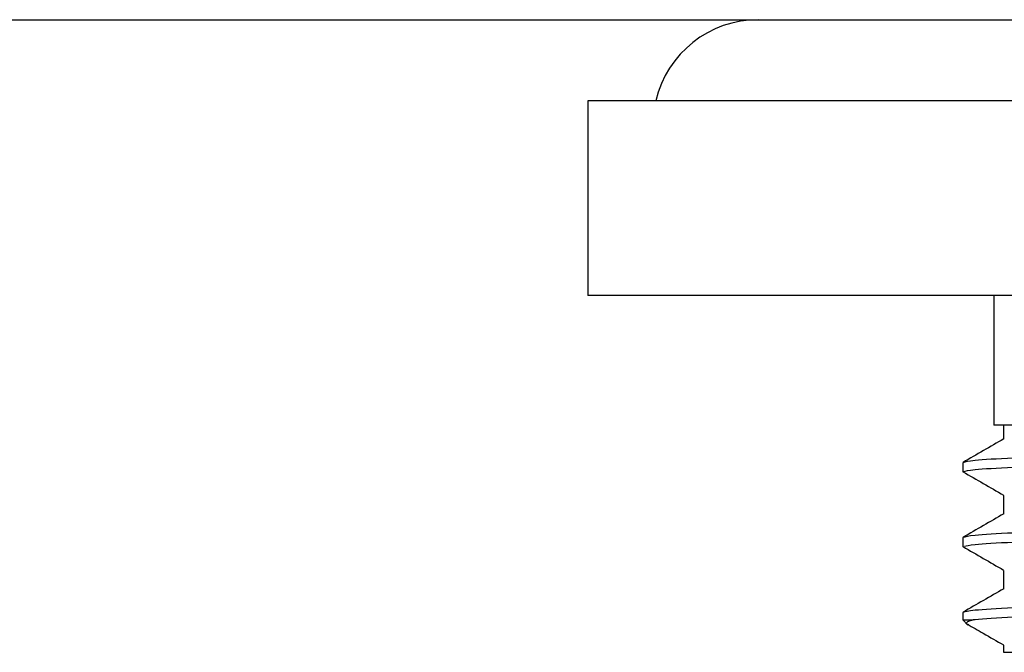
# Model space of a CAD drawing. Units: millimetres. Extents: x 24 to 656, y 24 to 398.
# Drawn here: x 204 to 234, y 288 to 308 of the extents above; entities that cross this region are included whole.
import ezdxf

# ---------------------------------------------------------------- set-up
doc = ezdxf.new("R2010")
doc.units = ezdxf.units.MM

msp = doc.modelspace()

# ---------------------------------------------------------------- linework, layer by layer
at = {"color": 7, "linetype": 'Continuous', "lineweight": 25}
for p, q in [((23.975, 307.567), (383.975, 307.567)), ((221.475, 305.067), (221.475, 299.067)), ((286.475, 305.067), (221.475, 305.067)), ((286.475, 299.067), (221.475, 299.067)), ((233.975, 299.067), (233.975, 295.067)), ((255.32, 295.067), (233.975, 295.067)), ((234.27, 295.067), (234.27, 294.639)), ((233.02, 293.912), (233.02, 293.624)), ((234.27, 292.902), (234.27, 292.33)), ((233.02, 291.603), (233.02, 291.315)), ((234.27, 290.593), (234.27, 290.021)), ((233.02, 289.294), (233.02, 289.067)), ((233.02, 289.067), (233.179, 288.907)), ((233.02, 289.067), (233.341, 289.067)), ((234.27, 288.284), (234.27, 288.067)), ((234.27, 288.067), (242.9, 288.067))]:
    msp.add_line(p, q, dxfattribs=at)
msp.add_arc((226.725, 304.317), 3.25, 90, 166.6576, dxfattribs=at)
for points, knots in [([(274.93, 295.067), (274.855, 295.045), (274.704, 295), (273.47, 294.926), (271.505, 294.849), (268.845, 294.773), (265.671, 294.703), (262.08, 294.639), (258.144, 294.566), (253.975, 294.49), (249.805, 294.413), (245.87, 294.34), (242.279, 294.276), (239.105, 294.206), (236.445, 294.13), (234.48, 294.054), (233.246, 293.979), (233.094, 293.934), (233.02, 293.912)], [0, 0, 0, 0, 0.061037, 0.124087, 0.18798, 0.251449, 0.313276, 0.373749, 0.436249, 0.5, 0.563751, 0.626251, 0.686724, 0.748551, 0.81202, 0.875913, 0.938963, 1, 1, 1, 1]), ([(274.873, 294.768), (274.806, 294.75), (274.658, 294.708), (273.466, 294.637), (271.506, 294.56), (268.845, 294.484), (265.671, 294.414), (262.08, 294.35), (258.144, 294.277), (253.975, 294.201), (249.805, 294.125), (245.87, 294.052), (242.279, 293.988), (239.105, 293.917), (236.445, 293.842), (234.48, 293.765), (233.246, 293.69), (233.094, 293.646), (233.02, 293.624)], [0, 0, 0, 0, 0.052446, 0.116073, 0.18055, 0.2446, 0.306992, 0.368018, 0.431091, 0.495425, 0.559759, 0.622832, 0.683858, 0.74625, 0.8103, 0.874777, 0.938404, 1, 1, 1, 1]), ([(234.279, 294.644), (234.071, 294.524), (233.654, 294.283), (233.237, 294.043), (233.029, 293.922)], [0, 0, 0, 0, 0.499995, 1, 1, 1, 1]), ([(233.027, 293.633), (233.235, 293.512), (233.651, 293.272), (234.068, 293.031), (234.276, 292.911)], [0, 0, 0, 0, 0.500001, 1, 1, 1, 1]), ([(274.93, 292.758), (274.855, 292.736), (274.704, 292.691), (273.47, 292.617), (271.505, 292.54), (268.845, 292.464), (265.671, 292.394), (262.08, 292.33), (258.144, 292.257), (253.975, 292.181), (249.805, 292.104), (245.87, 292.031), (242.279, 291.967), (239.105, 291.897), (236.445, 291.821), (234.48, 291.745), (233.246, 291.67), (233.094, 291.625), (233.02, 291.603)], [0, 0, 0, 0, 0.061037, 0.124087, 0.18798, 0.251449, 0.313276, 0.373749, 0.436249, 0.5, 0.563751, 0.626251, 0.686724, 0.748551, 0.81202, 0.875913, 0.938963, 1, 1, 1, 1]), ([(234.279, 292.335), (234.071, 292.215), (233.654, 291.974), (233.237, 291.734), (233.029, 291.613)], [0, 0, 0, 0, 0.499995, 1, 1, 1, 1]), ([(274.873, 292.459), (274.806, 292.441), (274.658, 292.399), (273.466, 292.328), (271.506, 292.251), (268.845, 292.175), (265.671, 292.105), (262.08, 292.041), (258.144, 291.968), (253.975, 291.892), (249.805, 291.816), (245.87, 291.743), (242.279, 291.679), (239.105, 291.608), (236.444, 291.533), (234.484, 291.456), (233.288, 291.385), (233.14, 291.343), (233.072, 291.324)], [0, 0, 0, 0, 0.052892, 0.117059, 0.182085, 0.246679, 0.309602, 0.371147, 0.434755, 0.499636, 0.564517, 0.628126, 0.689671, 0.752594, 0.817187, 0.882213, 0.946381, 1, 1, 1, 1]), ([(233.027, 291.324), (233.235, 291.203), (233.651, 290.963), (234.068, 290.722), (234.276, 290.602)], [0, 0, 0, 0, 0.500001, 1, 1, 1, 1]), ([(274.718, 290.412), (274.675, 290.402), (274.536, 290.369), (273.451, 290.308), (271.51, 290.231), (268.844, 290.155), (265.671, 290.085), (262.08, 290.021), (258.144, 289.948), (253.975, 289.872), (249.805, 289.795), (245.87, 289.722), (242.279, 289.658), (239.105, 289.588), (236.445, 289.512), (234.48, 289.436), (233.246, 289.361), (233.094, 289.316), (233.02, 289.294)], [0, 0, 0, 0, 0.028258, 0.093509, 0.159632, 0.225317, 0.289302, 0.351886, 0.416568, 0.482545, 0.548521, 0.613204, 0.675788, 0.739773, 0.805457, 0.871581, 0.936832, 1, 1, 1, 1]), ([(234.279, 290.026), (234.071, 289.906), (233.654, 289.665), (233.237, 289.425), (233.029, 289.304)], [0, 0, 0, 0, 0.499995, 1, 1, 1, 1]), ([(274.873, 290.15), (274.806, 290.132), (274.658, 290.09), (273.466, 290.019), (271.506, 289.942), (268.845, 289.866), (265.671, 289.796), (262.08, 289.732), (258.144, 289.659), (253.975, 289.583), (249.805, 289.507), (245.87, 289.434), (242.279, 289.37), (239.104, 289.299), (236.447, 289.224), (234.472, 289.147), (233.631, 289.095), (233.362, 289.069), (233.341, 289.067)], [0, 0, 0, 0, 0.055578, 0.123004, 0.191332, 0.259207, 0.325325, 0.389995, 0.456834, 0.52501, 0.593186, 0.660025, 0.724696, 0.790814, 0.858688, 0.927016, 0.994443, 1, 1, 1, 1]), ([(233.341, 289.067), (233.205, 289.024), (233.05, 288.975), (233.179, 288.927), (233.194, 288.922)], [0, 0, 0, 0, 0.8825107, 1, 1, 1, 1]), ([(233.157, 288.939), (233.322, 288.844), (233.695, 288.629), (234.068, 288.413), (234.276, 288.293)], [0, 0, 0, 0, 0.441892, 1, 1, 1, 1])]:
    msp.add_open_spline(points, degree=3, knots=knots, dxfattribs=at)

doc.saveas('drawing.dxf')
